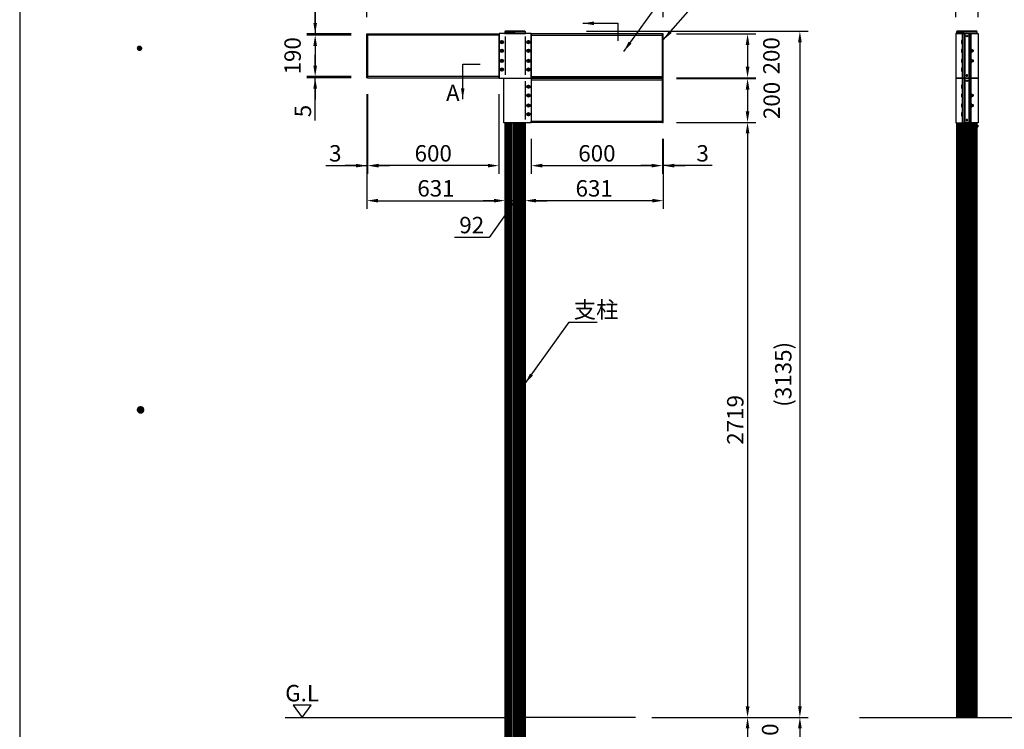
# Model space of a CAD drawing. Extents: x 0 to 10500, y 0 to 7425.
# Drawn here: x 0 to 4499, y 2529 to 5772 of the extents above; entities that cross this region are included whole.
import ezdxf
from ezdxf.enums import TextEntityAlignment as Align

# ---------------------------------------------------------------- set-up
doc = ezdxf.new("R2010")
doc.units = 0
doc.header["$LTSCALE"] = 7.5
doc.layers.get('0').update_dxf_attribs({"linetype": 'CONTINUOUS'})
doc.layers.get('DEFPOINTS').update_dxf_attribs({"linetype": 'CONTINUOUS'})
for name, color, linetype in [('P001', 131, 'CONTINUOUS'), ('P002', 181, 'CONTINUOUS'), ('P020', 121, 'CONTINUOUS'), ('P901', 135, 'CONTINUOUS'), ('P902', 185, 'CONTINUOUS'), ('P_1CENTER', 2, 'CONTINUOUS'), ('P_2DIM', 6, 'CONTINUOUS'), ('P_3TEXT', 60, 'CONTINUOUS'), ('P_5DRAWFRAME', 104, 'CONTINUOUS'), ('P_7THICK', 7, 'CONTINUOUS')]:
    doc.layers.add(name, color=color, linetype=linetype)
doc.styles.add('BIGFONT', font='simplex.shx', dxfattribs={"bigfont": 'bigfont.shx'})
doc.dimstyles.new('DIMBIGFONT$0', dxfattribs={"dimscale": 25, "dimtxt": 3, "dimasz": 2, "dimexe": 1.5, "dimexo": 3, "dimgap": 0.75, "dimtad": 1, "dimdec": 1, "dimdsep": 46, "dimtxsty": 'BIGFONT', "dimsah": 1, "dimcen": 0, "dimclrt": 230, "dimadec": 1, "dimazin": 2, "dimtfac": 0.6, "dimtdec": 1, "dimtofl": 0, "dimtmove": 2, "dimatfit": 3, "dimfxl": 1, "dimtvp": 1, "dimtolj": 1, "dimarcsym": 0})
doc.dimstyles.new('DIMBIGFONT$7', dxfattribs={"dimscale": 25, "dimtxt": 3, "dimasz": 2, "dimexe": 1.5, "dimexo": 3, "dimgap": 0.75, "dimtad": 1, "dimdec": 1, "dimdsep": 46, "dimtxsty": 'BIGFONT', "dimsah": 1, "dimcen": 0, "dimclrt": 230, "dimadec": 1, "dimazin": 2, "dimtfac": 0.6, "dimtdec": 1, "dimtofl": 0, "dimtmove": 0, "dimatfit": 3, "dimfxl": 1, "dimtvp": 1, "dimtolj": 1, "dimarcsym": 0})

# ---------------------------------------------------------------- blocks, each defined once
blk = doc.blocks.new('DFP3')
at = {"color": 0}
for p, q in [((21.5, 225.65), (21.9, 226.05)), ((21.5, 225.65), (21.9, 225.25)), ((21.51, 225.73), (21.82, 226.04)), ((21.51, 225.58), (21.97, 226.04)), ((21.51, 225.72), (21.97, 225.26)), ((21.51, 225.57), (21.82, 225.26)), ((21.52, 225.53), (22.02, 226.03)), ((21.52, 225.77), (22.02, 225.27)), ((21.54, 225.48), (22.07, 226.01)), ((21.54, 225.82), (22.07, 225.29)), ((21.55, 225.84), (21.71, 226)), ((21.55, 225.46), (21.71, 225.3)), ((21.56, 225.43), (22.12, 225.99)), ((21.56, 225.87), (22.12, 225.31)), ((21.59, 225.39), (22.16, 225.96)), ((21.59, 225.91), (22.16, 225.34)), ((21.63, 225.94), (22.19, 225.38)), ((21.63, 225.36), (22.19, 225.92)), ((21.67, 225.98), (22.23, 225.42)), ((21.67, 225.32), (22.23, 225.88)), ((21.71, 226), (22.25, 225.46)), ((21.71, 225.3), (22.25, 225.84)), ((21.76, 226.03), (22.28, 225.51)), ((21.76, 225.27), (22.28, 225.79)), ((21.82, 226.04), (22.29, 225.57)), ((21.82, 225.26), (22.29, 225.73)), ((21.88, 226.05), (22.3, 225.63)), ((21.88, 225.25), (22.3, 225.67)), ((21.95, 226.05), (22.3, 225.7)), ((21.95, 225.25), (22.3, 225.6)), ((22.05, 226.02), (22.27, 225.8)), ((22.05, 225.28), (22.27, 225.5)), ((21.5, 159.55), (22.1, 160.15)), ((21.5, 159.48), (22.17, 160.15)), ((21.5, 159.63), (22.02, 160.15)), ((21.5, 159.62), (22.17, 158.95)), ((21.5, 159.55), (22.1, 158.95)), ((21.5, 159.47), (22.02, 158.95)), ((21.51, 159.42), (22.23, 160.14)), ((21.51, 159.68), (22.23, 158.96)), ((21.52, 159.71), (21.94, 160.13)), ((21.52, 159.39), (21.94, 158.97)), ((21.53, 159.37), (22.28, 160.12)), ((21.53, 159.73), (22.28, 158.98)), ((21.55, 159.32), (22.33, 160.1)), ((21.55, 159.78), (22.33, 159)), ((21.57, 159.83), (21.82, 160.08)), ((21.57, 159.27), (22.38, 160.08)), ((21.57, 159.83), (22.38, 159.02)), ((21.57, 159.27), (21.82, 159.02)), ((21.6, 159.22), (22.43, 160.05)), ((21.6, 159.88), (22.43, 159.05)), ((21.63, 159.18), (22.47, 160.02)), ((21.63, 159.92), (22.47, 159.08)), ((21.66, 159.14), (22.51, 159.99)), ((21.66, 159.96), (22.51, 159.11)), ((21.69, 159.99), (22.54, 159.14)), ((21.69, 159.11), (22.54, 159.96)), ((21.73, 160.02), (22.57, 159.18)), ((21.73, 159.08), (22.57, 159.92)), ((21.77, 160.05), (22.6, 159.22)), ((21.77, 159.05), (22.6, 159.88)), ((21.82, 160.08), (22.63, 159.27)), ((21.82, 159.02), (22.63, 159.83)), ((21.87, 160.1), (22.65, 159.32)), ((21.87, 159), (22.65, 159.78)), ((21.92, 160.12), (22.67, 159.37)), ((21.92, 158.98), (22.67, 159.73)), ((21.97, 160.14), (22.69, 159.42)), ((21.97, 158.96), (22.69, 159.68)), ((22.03, 160.15), (22.7, 159.48)), ((22.03, 158.95), (22.7, 159.62)), ((22.1, 160.15), (22.7, 159.55)), ((22.1, 158.95), (22.7, 159.55)), ((22.18, 160.14), (22.69, 159.63)), ((22.18, 158.96), (22.69, 159.47)), ((22.27, 160.13), (22.68, 159.72)), ((22.27, 158.97), (22.68, 159.38)), ((22.39, 160.08), (22.63, 159.84)), ((22.39, 159.02), (22.63, 159.26))]:
    blk.add_line(p, q, dxfattribs=at)
at = {"layer": 'DEFPOINTS', "color": 0}
blk.add_line((0, 297), (0, 0), dxfattribs=at)
at = {"color": 83, "style": 'BIGFONT'}
for tag, height, p in [('PROJECT1', 4, (283.38, 25.6)), ('DATE', 3, (344.68, 25.84)), ('SCALE', 3, (379.68, 25.84)), ('PROJECT2', 4, (284.2, 17.84)), ('PROJECT3', 4, (284.2, 10.57)), ('DWGNO', 3, (358.68, 10.57))]:
    blk.add_attdef(tag, text='', height=height, dxfattribs=at).set_placement(p, align=Align.BOTTOM_CENTER)
at = {"color": 83, "ltscale": 0.5, "style": 'BIGFONT', "flags": 8}
for tag, p in [('REV04', (26.47, 27.61)), ('REV03', (26.47, 21.7)), ('REV02', (26.47, 15.58)), ('REV01', (26.47, 10.33))]:
    blk.add_attdef(tag, text='', height=2, dxfattribs=at).set_placement(p, align=Align.BOTTOM_LEFT)
for tag, p in [('REVD4', (80.98, 27.61)), ('R4D', (92.67, 27.61)), ('R4C', (101.8, 27.61)), ('R4A', (110.92, 27.61)), ('REVD3', (80.98, 21.7)), ('R3D', (92.67, 21.7)), ('R3C', (101.8, 21.7)), ('R3A', (110.92, 21.7)), ('REVD2', (80.98, 15.58)), ('R2D', (92.67, 15.58)), ('R2C', (101.8, 15.58)), ('R2A', (110.92, 15.58)), ('REVD1', (80.98, 10.33)), ('R1D', (92.67, 10.33)), ('R1C', (101.8, 10.33)), ('R1A', (110.92, 10.33))]:
    blk.add_attdef(tag, text='', height=2, dxfattribs=at).set_placement(p, align=Align.BOTTOM_CENTER)
blk = doc.blocks.new('*D6')
at = {"layer": 'DEFPOINTS', "color": 0}
for p in [(2815.7, 2583.6), (2613.8, 1633.6), (3565.3, 1633.6)]:
    blk.add_point(p, dxfattribs=at)
at = {"layer": 'P_2DIM', "color": 0, "lineweight": -2}
for p, q in [((2890.7, 2583.6), (3602.8, 2583.6)), ((3565.3, 2533.6), (3565.3, 1683.6)), ((2688.8, 1633.6), (3602.8, 1633.6))]:
    blk.add_line(p, q, dxfattribs=at)
at = {"layer": 'P_2DIM', "color": 0}
for points in [[(3557, 2533.6), (3573.7, 2533.6), (3565.3, 2583.6)], [(3557, 1683.6), (3573.7, 1683.6), (3565.3, 1633.6)]]:
    blk.add_solid(points, dxfattribs=at)
at = {"layer": 'P_2DIM', "color": 230, "insert": (3509.1, 2108.6), "char_height": 75, "attachment_point": 5, "rotation": 90, "style": 'BIGFONT'}
blk.add_mtext('\\A1;950', dxfattribs=at)
blk = doc.blocks.new('*D7')
at = {"layer": 'DEFPOINTS', "color": 0}
for p in [(2813.8, 2583.6), (2563.8, 2433.6), (3326.2, 2433.6)]:
    blk.add_point(p, dxfattribs=at)
at = {"layer": 'P_2DIM', "color": 0, "lineweight": -2}
for p, q in [((2888.8, 2583.6), (3363.7, 2583.6)), ((3326.2, 2533.6), (3326.2, 2483.6)), ((2638.8, 2433.6), (3363.7, 2433.6))]:
    blk.add_line(p, q, dxfattribs=at)
at = {"layer": 'P_2DIM', "color": 0}
for points in [[(3317.9, 2533.6), (3334.6, 2533.6), (3326.2, 2583.6)], [(3317.9, 2483.6), (3334.6, 2483.6), (3326.2, 2433.6)]]:
    blk.add_solid(points, dxfattribs=at)
at = {"layer": 'P_2DIM', "color": 230, "insert": (3429.3, 2471), "char_height": 75, "attachment_point": 5, "rotation": 90, "style": 'BIGFONT'}
blk.add_mtext('\\A1;150', dxfattribs=at)
blk = doc.blocks.new('*D8')
at = {"layer": 'DEFPOINTS', "color": 0}
for p in [(2937.8, 5302.6), (2813.8, 2583.6), (3326.2, 2583.6)]:
    blk.add_point(p, dxfattribs=at)
at = {"layer": 'P_2DIM', "color": 0, "lineweight": -2}
for p, q in [((3012.8, 5302.6), (3363.7, 5302.6)), ((3326.2, 5252.6), (3326.2, 2633.6)), ((2888.8, 2583.6), (3363.7, 2583.6))]:
    blk.add_line(p, q, dxfattribs=at)
at = {"layer": 'P_2DIM', "color": 0}
for points in [[(3317.9, 5252.6), (3334.6, 5252.6), (3326.2, 5302.6)], [(3317.9, 2633.6), (3334.6, 2633.6), (3326.2, 2583.6)]]:
    blk.add_solid(points, dxfattribs=at)
at = {"layer": 'P_2DIM', "color": 230, "insert": (3270, 3943.1), "char_height": 75, "attachment_point": 5, "rotation": 90, "style": 'BIGFONT'}
blk.add_mtext('\\A1;2719', dxfattribs=at)
blk = doc.blocks.new('*D9')
at = {"layer": 'DEFPOINTS', "color": 0}
for p in [(2515.8, 5718.6), (2813.8, 2583.6), (3565.3, 2583.6)]:
    blk.add_point(p, dxfattribs=at)
at = {"layer": 'P_2DIM', "color": 0, "lineweight": -2}
for p, q in [((2590.8, 5718.6), (3602.8, 5718.6)), ((3565.3, 5668.6), (3565.3, 2633.6)), ((2888.8, 2583.6), (3602.8, 2583.6))]:
    blk.add_line(p, q, dxfattribs=at)
at = {"layer": 'P_2DIM', "color": 0}
for points in [[(3557, 5668.6), (3573.7, 5668.6), (3565.3, 5718.6)], [(3557, 2633.6), (3573.7, 2633.6), (3565.3, 2583.6)]]:
    blk.add_solid(points, dxfattribs=at)
at = {"layer": 'P_2DIM', "color": 230, "insert": (3489.4, 4151.1), "char_height": 75, "attachment_point": 5, "rotation": 90, "style": 'BIGFONT'}
blk.add_mtext('\\A1;(3135)', dxfattribs=at)
blk = doc.blocks.new('*D10')
at = {"layer": 'DEFPOINTS', "color": 0}
for p in [(4379.5, 5920.2), (4277.5, 5708.6), (4379.5, 5708.6)]:
    blk.add_point(p, dxfattribs=at)
at = {"layer": 'P_2DIM', "color": 0, "lineweight": -2}
for p, q in [((4277.5, 5783.6), (4277.5, 5957.7)), ((4379.5, 5783.6), (4379.5, 5957.7)), ((4227.5, 5920.2), (4177.5, 5920.2)), ((4277.5, 5920.2), (4379.5, 5920.2)), ((4429.5, 5920.2), (4479.5, 5920.2))]:
    blk.add_line(p, q, dxfattribs=at)
at = {"layer": 'P_2DIM', "color": 0}
for points in [[(4227.5, 5928.5), (4227.5, 5911.9), (4277.5, 5920.2)], [(4429.5, 5928.5), (4429.5, 5911.9), (4379.5, 5920.2)]]:
    blk.add_solid(points, dxfattribs=at)
at = {"layer": 'P_2DIM', "color": 230, "insert": (4328.5, 6043), "char_height": 75, "attachment_point": 5, "style": 'BIGFONT'}
blk.add_mtext('\\A1;(102)', dxfattribs=at)
blk = doc.blocks.new('*D14')
at = {"layer": 'DEFPOINTS', "color": 0}
for p in [(2217.8, 5065.5), (2309.8, 5065.5), (2217.8, 4944.7)]:
    blk.add_point(p, dxfattribs=at)
at = {"layer": 'P_2DIM', "color": 0, "lineweight": -2}
for p, q in [((2217.8, 4990.5), (2217.8, 4907.2)), ((2309.8, 4990.5), (2309.8, 4907.2)), ((2167.8, 4944.7), (2117.8, 4944.7)), ((2263.8, 4944.7), (2145.3, 4777)), ((2309.8, 4944.7), (2217.8, 4944.7)), ((2359.8, 4944.7), (2409.8, 4944.7)), ((2145.3, 4777), (1986.3, 4777))]:
    blk.add_line(p, q, dxfattribs=at)
at = {"layer": 'P_2DIM', "color": 0}
for points in [[(2167.8, 4953.1), (2167.8, 4936.4), (2217.8, 4944.7)], [(2359.8, 4953.1), (2359.8, 4936.4), (2309.8, 4944.7)]]:
    blk.add_solid(points, dxfattribs=at)
at = {"layer": 'P_2DIM', "color": 230, "insert": (2065.8, 4833.2), "char_height": 75, "attachment_point": 5, "style": 'BIGFONT'}
blk.add_mtext('\\A1;92', dxfattribs=at)
blk = doc.blocks.new('*D15')
at = {"layer": 'DEFPOINTS', "color": 0}
for p in [(2189.8, 5506.6), (1589.8, 5302.6), (1589.8, 5104.7)]:
    blk.add_point(p, dxfattribs=at)
at = {"layer": 'P_2DIM', "color": 0, "lineweight": -2}
for p, q in [((2189.8, 5431.6), (2189.8, 5067.2)), ((1589.8, 5227.6), (1589.8, 5067.2)), ((2139.8, 5104.7), (1639.8, 5104.7))]:
    blk.add_line(p, q, dxfattribs=at)
at = {"layer": 'P_2DIM', "color": 0}
for points in [[(1639.8, 5113.1), (1639.8, 5096.4), (1589.8, 5104.7)], [(2139.8, 5113.1), (2139.8, 5096.4), (2189.8, 5104.7)]]:
    blk.add_solid(points, dxfattribs=at)
at = {"layer": 'P_2DIM', "color": 230, "insert": (1889.8, 5161), "char_height": 75, "attachment_point": 5, "style": 'BIGFONT'}
blk.add_mtext('\\A1;600', dxfattribs=at)
blk = doc.blocks.new('*D16')
at = {"layer": 'DEFPOINTS', "color": 0}
for p in [(1586.8, 5506.6), (2217.8, 5300.6), (2217.8, 4944.7)]:
    blk.add_point(p, dxfattribs=at)
at = {"layer": 'P_2DIM', "color": 0, "lineweight": -2}
for p, q in [((1586.8, 5431.6), (1586.8, 4907.2)), ((2217.8, 5225.6), (2217.8, 4907.2)), ((1636.8, 4944.7), (2167.8, 4944.7))]:
    blk.add_line(p, q, dxfattribs=at)
at = {"layer": 'P_2DIM', "color": 0}
for points in [[(1636.8, 4953.1), (1636.8, 4936.4), (1586.8, 4944.7)], [(2167.8, 4953.1), (2167.8, 4936.4), (2217.8, 4944.7)]]:
    blk.add_solid(points, dxfattribs=at)
at = {"layer": 'P_2DIM', "color": 230, "insert": (1902.3, 5001), "char_height": 75, "attachment_point": 5, "style": 'BIGFONT'}
blk.add_mtext('\\A1;631', dxfattribs=at)
blk = doc.blocks.new('*D17')
at = {"layer": 'DEFPOINTS', "color": 0}
for p in [(2940.8, 5920.2), (1586.8, 5708.6), (2940.8, 5707.6)]:
    blk.add_point(p, dxfattribs=at)
at = {"layer": 'P_2DIM', "color": 0, "lineweight": -2}
for p, q in [((1586.8, 5783.6), (1586.8, 5957.7)), ((2940.8, 5782.6), (2940.8, 5957.7)), ((1636.8, 5920.2), (2890.8, 5920.2))]:
    blk.add_line(p, q, dxfattribs=at)
at = {"layer": 'P_2DIM', "color": 0}
for points in [[(1636.8, 5928.5), (1636.8, 5911.9), (1586.8, 5920.2)], [(2890.8, 5928.5), (2890.8, 5911.9), (2940.8, 5920.2)]]:
    blk.add_solid(points, dxfattribs=at)
at = {"layer": 'P_2DIM', "color": 230, "insert": (2263.8, 5996.1), "char_height": 75, "attachment_point": 5, "style": 'BIGFONT'}
blk.add_mtext('\\A1;(1354)', dxfattribs=at)
blk = doc.blocks.new('*D18')
at = {"layer": 'DEFPOINTS', "color": 0}
for p in [(1350.3, 5506.6), (1589.8, 5511.6), (1589.8, 5506.6)]:
    blk.add_point(p, dxfattribs=at)
at = {"layer": 'P_2DIM', "color": 0, "lineweight": -2}
for p, q in [((1350.3, 5561.6), (1350.3, 5611.6)), ((1514.8, 5511.6), (1312.8, 5511.6)), ((1514.8, 5506.6), (1312.8, 5506.6)), ((1350.3, 5511.6), (1350.3, 5506.6)), ((1350.3, 5310.4), (1350.3, 5506.6)), ((1350.3, 5456.6), (1350.3, 5406.6))]:
    blk.add_line(p, q, dxfattribs=at)
at = {"layer": 'P_2DIM', "color": 0}
for points in [[(1342, 5561.6), (1358.7, 5561.6), (1350.3, 5511.6)], [(1342, 5456.6), (1358.7, 5456.6), (1350.3, 5506.6)]]:
    blk.add_solid(points, dxfattribs=at)
at = {"layer": 'P_2DIM', "color": 230, "insert": (1294.1, 5354.1), "char_height": 75, "attachment_point": 5, "rotation": 90, "style": 'BIGFONT'}
blk.add_mtext('\\A1;5', dxfattribs=at)
blk = doc.blocks.new('*D19')
at = {"layer": 'DEFPOINTS', "color": 0}
for p in [(1586.8, 5506.6), (1589.8, 5505.6), (1589.8, 5104.7)]:
    blk.add_point(p, dxfattribs=at)
at = {"layer": 'P_2DIM', "color": 0, "lineweight": -2}
for p, q in [((1586.8, 5431.6), (1586.8, 5067.2)), ((1589.8, 5430.6), (1589.8, 5067.2)), ((1398.5, 5104.7), (1586.8, 5104.7)), ((1536.8, 5104.7), (1486.8, 5104.7)), ((1586.8, 5104.7), (1589.8, 5104.7)), ((1639.8, 5104.7), (1689.8, 5104.7))]:
    blk.add_line(p, q, dxfattribs=at)
at = {"layer": 'P_2DIM', "color": 0}
for points in [[(1536.8, 5113.1), (1536.8, 5096.4), (1586.8, 5104.7)], [(1639.8, 5113.1), (1639.8, 5096.4), (1589.8, 5104.7)]]:
    blk.add_solid(points, dxfattribs=at)
at = {"layer": 'P_2DIM', "color": 230, "insert": (1442.3, 5161), "char_height": 75, "attachment_point": 5, "style": 'BIGFONT'}
blk.add_mtext('\\A1;3', dxfattribs=at)
blk = doc.blocks.new('*D20')
at = {"layer": 'DEFPOINTS', "color": 0}
for p in [(1350.3, 5701.6), (1589.8, 5701.6), (1590.3, 5706.6)]:
    blk.add_point(p, dxfattribs=at)
at = {"layer": 'P_2DIM', "color": 0, "lineweight": -2}
for p, q in [((1350.3, 5940.9), (1350.3, 5706.6)), ((1350.3, 5756.6), (1350.3, 5806.6)), ((1515.3, 5706.6), (1312.8, 5706.6)), ((1514.8, 5701.6), (1312.8, 5701.6)), ((1350.3, 5706.6), (1350.3, 5701.6)), ((1350.3, 5651.6), (1350.3, 5601.6))]:
    blk.add_line(p, q, dxfattribs=at)
at = {"layer": 'P_2DIM', "color": 0}
for points in [[(1342, 5756.6), (1358.7, 5756.6), (1350.3, 5706.6)], [(1342, 5651.6), (1358.7, 5651.6), (1350.3, 5701.6)]]:
    blk.add_solid(points, dxfattribs=at)
at = {"layer": 'P_2DIM', "color": 230, "insert": (1294.1, 5897.2), "char_height": 75, "attachment_point": 5, "rotation": 90, "style": 'BIGFONT'}
blk.add_mtext('\\A1;5', dxfattribs=at)
blk = doc.blocks.new('*D21')
at = {"layer": 'DEFPOINTS', "color": 0}
for p in [(1589.8, 5701.6), (1350.3, 5511.6), (1589.8, 5511.6)]:
    blk.add_point(p, dxfattribs=at)
at = {"layer": 'P_2DIM', "color": 0, "lineweight": -2}
for p, q in [((1514.8, 5701.6), (1312.8, 5701.6)), ((1350.3, 5651.6), (1350.3, 5561.6)), ((1514.8, 5511.6), (1312.8, 5511.6))]:
    blk.add_line(p, q, dxfattribs=at)
at = {"layer": 'P_2DIM', "color": 0}
for points in [[(1342, 5651.6), (1358.7, 5651.6), (1350.3, 5701.6)], [(1342, 5561.6), (1358.7, 5561.6), (1350.3, 5511.6)]]:
    blk.add_solid(points, dxfattribs=at)
at = {"layer": 'P_2DIM', "color": 230, "insert": (1247.2, 5606.6), "char_height": 75, "attachment_point": 5, "rotation": 90, "style": 'BIGFONT'}
blk.add_mtext('\\A1;190', dxfattribs=at)
blk = doc.blocks.new('*D22')
at = {"layer": 'DEFPOINTS', "color": 0}
for p in [(2937.8, 5301.6), (2940.8, 5301.6), (2937.8, 5104.7)]:
    blk.add_point(p, dxfattribs=at)
at = {"layer": 'P_2DIM', "color": 0, "lineweight": -2}
for p, q in [((2937.8, 5226.6), (2937.8, 5067.2)), ((2940.8, 5226.6), (2940.8, 5067.2)), ((2887.8, 5104.7), (2837.8, 5104.7)), ((2940.8, 5104.7), (2937.8, 5104.7)), ((3164.8, 5104.7), (2940.8, 5104.7)), ((2990.8, 5104.7), (3040.8, 5104.7))]:
    blk.add_line(p, q, dxfattribs=at)
at = {"layer": 'P_2DIM', "color": 0}
for points in [[(2887.8, 5113.1), (2887.8, 5096.4), (2937.8, 5104.7)], [(2990.8, 5113.1), (2990.8, 5096.4), (2940.8, 5104.7)]]:
    blk.add_solid(points, dxfattribs=at)
at = {"layer": 'P_2DIM', "color": 230, "insert": (3121, 5161), "char_height": 75, "attachment_point": 5, "style": 'BIGFONT'}
blk.add_mtext('\\A1;3', dxfattribs=at)
blk = doc.blocks.new('*D23')
at = {"layer": 'DEFPOINTS', "color": 0}
for p in [(2309.8, 5300.6), (2940.8, 5301.6), (2309.8, 4944.7)]:
    blk.add_point(p, dxfattribs=at)
at = {"layer": 'P_2DIM', "color": 0, "lineweight": -2}
for p, q in [((2309.8, 5225.6), (2309.8, 4907.2)), ((2940.8, 5226.6), (2940.8, 4907.2)), ((2890.8, 4944.7), (2359.8, 4944.7))]:
    blk.add_line(p, q, dxfattribs=at)
at = {"layer": 'P_2DIM', "color": 0}
for points in [[(2359.8, 4953.1), (2359.8, 4936.4), (2309.8, 4944.7)], [(2890.8, 4953.1), (2890.8, 4936.4), (2940.8, 4944.7)]]:
    blk.add_solid(points, dxfattribs=at)
at = {"layer": 'P_2DIM', "color": 230, "insert": (2625.3, 5001), "char_height": 75, "attachment_point": 5, "style": 'BIGFONT'}
blk.add_mtext('\\A1;631', dxfattribs=at)
blk = doc.blocks.new('*D24')
at = {"layer": 'DEFPOINTS', "color": 0}
for p in [(2337.8, 5302.6), (2937.8, 5302.6), (2937.8, 5104.7)]:
    blk.add_point(p, dxfattribs=at)
at = {"layer": 'P_2DIM', "color": 0, "lineweight": -2}
for p, q in [((2337.8, 5227.6), (2337.8, 5067.2)), ((2937.8, 5227.6), (2937.8, 5067.2)), ((2387.8, 5104.7), (2887.8, 5104.7))]:
    blk.add_line(p, q, dxfattribs=at)
at = {"layer": 'P_2DIM', "color": 0}
for points in [[(2387.8, 5113.1), (2387.8, 5096.4), (2337.8, 5104.7)], [(2887.8, 5113.1), (2887.8, 5096.4), (2937.8, 5104.7)]]:
    blk.add_solid(points, dxfattribs=at)
at = {"layer": 'P_2DIM', "color": 230, "insert": (2637.8, 5161), "char_height": 75, "attachment_point": 5, "style": 'BIGFONT'}
blk.add_mtext('\\A1;600', dxfattribs=at)
blk = doc.blocks.new('*D13')
at = {"layer": 'DEFPOINTS', "color": 0}
for p in [(2926.3, 5706.6), (2926.3, 5506.6), (3326.2, 5506.6)]:
    blk.add_point(p, dxfattribs=at)
at = {"layer": 'P_2DIM', "color": 0, "lineweight": -2}
for p, q in [((3001.3, 5706.6), (3363.7, 5706.6)), ((3326.2, 5656.6), (3326.2, 5556.6)), ((3001.3, 5506.6), (3363.7, 5506.6))]:
    blk.add_line(p, q, dxfattribs=at)
at = {"layer": 'P_2DIM', "color": 0}
for points in [[(3317.9, 5656.6), (3334.6, 5656.6), (3326.2, 5706.6)], [(3317.9, 5556.6), (3334.6, 5556.6), (3326.2, 5506.6)]]:
    blk.add_solid(points, dxfattribs=at)
at = {"layer": 'P_2DIM', "color": 230, "insert": (3435, 5606.6), "char_height": 75, "attachment_point": 5, "rotation": 90, "style": 'BIGFONT'}
blk.add_mtext('\\A1;200', dxfattribs=at)
blk = doc.blocks.new('ACADutil2081225-0883')
at = {"layer": 'P001'}
for p, q in [((33.6, -3.5), (36.1, -6)), ((36.1, -3.5), (33.6, -6))]:
    blk.add_line(p, q, dxfattribs=at)
blk.add_circle((34.9, -4.8), 3.5, dxfattribs=at)
blk = doc.blocks.new('*D28')
at = {"layer": 'DEFPOINTS', "color": 0}
for p in [(2926.8, 5502.6), (2926.8, 5302.6), (3326.2, 5302.6)]:
    blk.add_point(p, dxfattribs=at)
at = {"layer": 'P_2DIM', "color": 0, "lineweight": -2}
for p, q in [((3001.8, 5502.6), (3363.7, 5502.6)), ((3326.2, 5452.6), (3326.2, 5352.6)), ((3001.8, 5302.6), (3363.7, 5302.6))]:
    blk.add_line(p, q, dxfattribs=at)
at = {"layer": 'P_2DIM', "color": 0}
for points in [[(3317.9, 5452.6), (3334.6, 5452.6), (3326.2, 5502.6)], [(3317.9, 5352.6), (3334.6, 5352.6), (3326.2, 5302.6)]]:
    blk.add_solid(points, dxfattribs=at)
at = {"layer": 'P_2DIM', "color": 230, "insert": (3436.4, 5402.6), "char_height": 75, "attachment_point": 5, "rotation": 90, "style": 'BIGFONT'}
blk.add_mtext('\\A1;200', dxfattribs=at)
blk = doc.blocks.new('A$C04796E1D')
at = {"layer": 'P020'}
blk.add_lwpolyline([(0, 10.5), (1.5, 10.5, -0.334242), (3.4, 9.1, -0.141189), (3.4, 1.4, -0.334242), (1.5, 0), (0, 0)], format="xyb", close=True, dxfattribs=at)
blk.add_lwpolyline([(1.8, 3.1), (3.9, 5.3), (1.8, 7.4)], dxfattribs=at)
blk = doc.blocks.new('A$C155B50EF')
at = {"layer": 'P002'}
blk.add_lwpolyline([(47, 0), (93.5, 0), (94, 0.5), (94, 8, 0.414214), (92, 10), (47, 10), (2, 10, 0.414214), (0, 8), (0, 0.5), (0.5, 0)], format="xyb", close=True, dxfattribs=at)
at = {"layer": 'P902'}
for p, q in [((0, 0.5), (47, 0.5)), ((1.3, 8), (47, 8)), ((92.7, 8), (47, 8)), ((94, 0.5), (47, 0.5))]:
    blk.add_line(p, q, dxfattribs=at)

msp = doc.modelspace()

# ---------------------------------------------------------------- linework, layer by layer
at = {"layer": 'P001'}
for p, q in [((4308.46, 5504.58), (4308.46, 5708.58)), ((4317.71, 5707.58), (4317.71, 5505.58)), ((4339.21, 5707.58), (4339.21, 5505.58)), ((4348.46, 5504.58), (4348.46, 5708.58)), ((4308.46, 5300.58), (4308.46, 5504.58)), ((4317.71, 5503.58), (4317.71, 5301.58)), ((4339.21, 5503.58), (4339.21, 5301.58)), ((4348.46, 5300.58), (4348.46, 5504.58))]:
    msp.add_line(p, q, dxfattribs=at)
for points in [[(1589.79, 5505.58), (1586.79, 5505.58), (1586.79, 5707.58), (1589.79, 5707.58)], [(2189.79, 5701.58), (1589.79, 5701.58), (1589.79, 5706.58), (2189.79, 5706.58)], [(2336.79, 5504.58), (2336.79, 5708.58), (2190.79, 5708.58), (2190.79, 5504.58)], [(2337.79, 5701.58), (2937.79, 5701.58), (2937.79, 5706.58), (2337.79, 5706.58)], [(2937.79, 5505.58), (2940.79, 5505.58), (2940.79, 5707.58), (2937.79, 5707.58)], [(4315.46, 5708.58), (4277.46, 5708.58), (4277.46, 5504.58), (4315.46, 5504.58)], [(4318.46, 5505.58), (4338.46, 5505.58), (4338.46, 5707.58), (4318.46, 5707.58)], [(4341.46, 5708.58), (4379.46, 5708.58), (4379.46, 5504.58), (4341.46, 5504.58)], [(2189.79, 5511.58), (1589.79, 5511.58), (1589.79, 5506.58), (2189.79, 5506.58)], [(2212.79, 5300.58), (2212.79, 5504.58), (2336.79, 5504.58), (2336.79, 5300.58)], [(2337.79, 5511.58), (2937.79, 5511.58), (2937.79, 5506.58), (2337.79, 5506.58)], [(2337.79, 5497.58), (2937.79, 5497.58), (2937.79, 5502.58), (2337.79, 5502.58)], [(2937.79, 5301.58), (2940.79, 5301.58), (2940.79, 5503.58), (2937.79, 5503.58)], [(4315.46, 5504.58), (4277.46, 5504.58), (4277.46, 5300.58), (4315.46, 5300.58)], [(4318.46, 5301.58), (4338.46, 5301.58), (4338.46, 5503.58), (4318.46, 5503.58)], [(4341.46, 5504.58), (4379.46, 5504.58), (4379.46, 5300.58), (4341.46, 5300.58)], [(2309.79, 5300.58), (2309.79, 1733.58), (2217.79, 1733.58), (2217.79, 5300.58)], [(2337.79, 5307.58), (2937.79, 5307.58), (2937.79, 5302.58), (2337.79, 5302.58)], [(4374.46, 5300.58), (4374.46, 2583.58), (4282.46, 2583.58), (4282.46, 5300.58)]]:
    msp.add_lwpolyline(points, close=True, dxfattribs=at)
for points in [[(1589.79, 5508.58), (1589.79, 5704.58)], [(2189.79, 5704.58), (2189.79, 5704.58), (2189.79, 5508.58)], [(2189.79, 5689.58), (2190.79, 5689.58)], [(2337.79, 5689.58), (2336.79, 5689.58)], [(2337.79, 5704.58), (2337.79, 5704.58), (2337.79, 5508.58)], [(2937.79, 5508.58), (2937.79, 5704.58)], [(4318.46, 5707.58), (4315.46, 5707.58)], [(4318.46, 5505.58), (4315.96, 5505.58), (4315.96, 5707.58), (4318.46, 5707.58)], [(4338.46, 5707.58), (4340.96, 5707.58), (4340.96, 5505.58), (4338.46, 5505.58)], [(4341.46, 5707.58), (4338.46, 5707.58)], [(2190.79, 5609.58), (2189.79, 5609.58)], [(2190.79, 5603.58), (2189.79, 5603.58)], [(2336.79, 5609.58), (2337.79, 5609.58)], [(2336.79, 5603.58), (2337.79, 5603.58)], [(2189.79, 5523.58), (2190.79, 5523.58)], [(2337.79, 5523.58), (2336.79, 5523.58)], [(2337.79, 5500.58), (2337.79, 5500.58), (2337.79, 5304.58)], [(2937.79, 5304.58), (2937.79, 5500.58)], [(4315.46, 5505.58), (4318.46, 5505.58)], [(4318.46, 5503.58), (4315.46, 5503.58)], [(4318.46, 5301.58), (4315.96, 5301.58), (4315.96, 5503.58), (4318.46, 5503.58)], [(4338.46, 5505.58), (4341.46, 5505.58)], [(4338.46, 5503.58), (4340.96, 5503.58), (4340.96, 5301.58), (4338.46, 5301.58)], [(4341.46, 5503.58), (4338.46, 5503.58)], [(2337.79, 5485.58), (2336.79, 5485.58)], [(2336.79, 5405.58), (2337.79, 5405.58)], [(2336.79, 5399.58), (2337.79, 5399.58)], [(2337.79, 5319.58), (2336.79, 5319.58)], [(4315.46, 5301.58), (4318.46, 5301.58)], [(4338.46, 5301.58), (4341.46, 5301.58)]]:
    msp.add_lwpolyline(points, dxfattribs=at)
for centre in [(2202.79, 5669.58), (2324.79, 5669.58), (2202.79, 5629.58), (2324.79, 5629.58), (2202.79, 5583.58), (2324.79, 5583.58), (2202.79, 5543.58), (2324.79, 5543.58), (2324.79, 5465.58), (2324.79, 5425.58), (2324.79, 5379.58), (2324.79, 5339.58)]:
    msp.add_circle(centre, 7.5, dxfattribs=at)
for centre, major_axis, ratio, start_param, end_param in [((4306.94, 5669.58), (0, 7.5), 0.1448728, 2.6192778, 6.8055001), ((4306.94, 5629.58), (0, 7.5), 0.1448728, 2.6192778, 6.8055001), ((4349.92, 5629.58), (0, 8), 0.1228815, -0.622368, 3.7639616), ((4306.94, 5583.58), (0, 7.5), 0.1448728, 2.6192778, 6.8055001), ((4349.92, 5583.58), (0, 8), 0.1228815, -0.622368, 3.7639616), ((4306.94, 5543.58), (0, 7.5), 0.1448728, 2.6192778, 6.8055001), ((4306.94, 5465.58), (0, 7.5), 0.1448728, 2.6192778, 6.8055001), ((4306.94, 5425.58), (0, 7.5), 0.1448728, 2.6192778, 6.8055001), ((4349.92, 5425.58), (0, 8), 0.1228815, -0.622368, 3.7639616), ((4306.94, 5379.58), (0, 7.5), 0.1448728, 2.6192778, 6.8055001), ((4349.92, 5379.58), (0, 8), 0.1228815, -0.622368, 3.7639616), ((4306.94, 5339.58), (0, 7.5), 0.1448728, 2.6192778, 6.8055001)]:
    msp.add_ellipse(centre, major_axis=major_axis, ratio=ratio, start_param=start_param, end_param=end_param, dxfattribs=at)
at = {"layer": 'P901'}
for p, q in [((2217.79, 5694.08), (2217.79, 5519.58)), ((2217.79, 5694.08), (2217.79, 5519.58)), ((2309.79, 5694.08), (2309.79, 5519.58)), ((2309.79, 5694.08), (2309.79, 5519.58)), ((4304.26, 5676.08), (4304.26, 5663.08)), ((4304.26, 5636.08), (4304.26, 5623.08)), ((4348.94, 5629.58), (4351.32, 5629.58)), ((4351.96, 5626.33), (4351.96, 5632.83)), ((4356.46, 5632.78), (4352.76, 5632.78)), ((4356.46, 5626.38), (4352.76, 5626.38)), ((4355.66, 5633.58), (4355.66, 5625.58)), ((4304.26, 5590.08), (4304.26, 5577.08)), ((4348.94, 5583.58), (4351.32, 5583.58)), ((4351.96, 5580.33), (4351.96, 5586.83)), ((4356.46, 5586.78), (4352.76, 5586.78)), ((4356.46, 5580.38), (4352.76, 5580.38)), ((4355.66, 5587.58), (4355.66, 5579.58)), ((4304.26, 5550.08), (4304.26, 5537.08)), ((2309.79, 5490.08), (2309.79, 5315.58)), ((2309.79, 5490.08), (2309.79, 5315.58)), ((4304.26, 5472.08), (4304.26, 5459.08)), ((4304.26, 5432.08), (4304.26, 5419.08)), ((4348.94, 5425.58), (4351.32, 5425.58)), ((4351.96, 5422.33), (4351.96, 5428.83)), ((4356.46, 5428.78), (4352.76, 5428.78)), ((4356.46, 5422.38), (4352.76, 5422.38)), ((4355.66, 5429.58), (4355.66, 5421.58)), ((4304.26, 5386.08), (4304.26, 5373.08)), ((4348.94, 5379.58), (4351.32, 5379.58)), ((4351.96, 5376.33), (4351.96, 5382.83)), ((4356.46, 5382.78), (4352.76, 5382.78)), ((4356.46, 5376.38), (4352.76, 5376.38)), ((4355.66, 5383.58), (4355.66, 5375.58)), ((4304.26, 5346.08), (4304.26, 5333.08)), ((2219.07, 1733.58), (2219.07, 5300.58)), ((2221.18, 1733.58), (2221.18, 5300.58)), ((2223.37, 1733.58), (2223.37, 5300.58)), ((2226.38, 1733.58), (2226.38, 5300.58)), ((2230.16, 1733.58), (2230.16, 5300.58)), ((2234.61, 1733.58), (2234.61, 5300.58)), ((2239.67, 1733.58), (2239.67, 5300.58)), ((2245.23, 1733.58), (2245.23, 5300.58)), ((2251.18, 1733.58), (2251.18, 5300.58)), ((2257.41, 1733.58), (2257.41, 5300.58)), ((2263.79, 1733.58), (2263.79, 5300.58)), ((2270.17, 1733.58), (2270.17, 5300.58)), ((2276.4, 1733.58), (2276.4, 5300.58)), ((2282.35, 1733.58), (2282.35, 5300.58)), ((2287.91, 1733.58), (2287.91, 5300.58)), ((2292.96, 1733.58), (2292.96, 5300.58)), ((2297.42, 1733.58), (2297.42, 5300.58)), ((2301.19, 1733.58), (2301.19, 5300.58)), ((2304.21, 1733.58), (2304.21, 5300.58)), ((2306.4, 1733.58), (2306.4, 5300.58)), ((2308.51, 1733.58), (2308.51, 5300.58)), ((4283.74, 2583.58), (4283.74, 5300.58)), ((4285.85, 2583.58), (4285.85, 5300.58)), ((4288.04, 2583.58), (4288.04, 5300.58)), ((4291.05, 2583.58), (4291.05, 5300.58)), ((4294.83, 2583.58), (4294.83, 5300.58)), ((4299.28, 2583.58), (4299.28, 5300.58)), ((4304.34, 2583.58), (4304.34, 5300.58)), ((4309.9, 2583.58), (4309.9, 5300.58)), ((4315.85, 2583.58), (4315.85, 5300.58)), ((4322.08, 2583.58), (4322.08, 5300.58)), ((4328.46, 2583.58), (4328.46, 5300.58)), ((4334.84, 2583.58), (4334.84, 5300.58)), ((4341.07, 2583.58), (4341.07, 5300.58)), ((4347.02, 2583.58), (4347.02, 5300.58)), ((4352.58, 2583.58), (4352.58, 5300.58)), ((4357.63, 2583.58), (4357.63, 5300.58)), ((4362.09, 2583.58), (4362.09, 5300.58)), ((4365.86, 2583.58), (4365.86, 5300.58)), ((4368.88, 2583.58), (4368.88, 5300.58)), ((4371.07, 2583.58), (4371.07, 5300.58)), ((4373.18, 2583.58), (4373.18, 5300.58))]:
    msp.add_line(p, q, dxfattribs=at)
for points in [[(2205.79, 5671.31), (2205.79, 5667.85), (2202.79, 5666.12), (2199.79, 5667.85), (2199.79, 5671.31), (2202.79, 5673.05)], [(2321.79, 5671.31), (2321.79, 5667.85), (2324.79, 5666.12), (2327.79, 5667.85), (2327.79, 5671.31), (2324.79, 5673.05)], [(2205.79, 5627.85), (2205.79, 5631.31), (2202.79, 5633.05), (2199.79, 5631.31), (2199.79, 5627.85), (2202.79, 5626.12)], [(2321.79, 5627.85), (2321.79, 5631.31), (2324.79, 5633.05), (2327.79, 5631.31), (2327.79, 5627.85), (2324.79, 5626.12)], [(2205.79, 5585.31), (2205.79, 5581.85), (2202.79, 5580.12), (2199.79, 5581.85), (2199.79, 5585.31), (2202.79, 5587.05)], [(2321.79, 5585.31), (2321.79, 5581.85), (2324.79, 5580.12), (2327.79, 5581.85), (2327.79, 5585.31), (2324.79, 5587.05)], [(2205.79, 5541.85), (2205.79, 5545.31), (2202.79, 5547.05), (2199.79, 5545.31), (2199.79, 5541.85), (2202.79, 5540.12)], [(2321.79, 5541.85), (2321.79, 5545.31), (2324.79, 5547.05), (2327.79, 5545.31), (2327.79, 5541.85), (2324.79, 5540.12)], [(2321.79, 5467.31), (2321.79, 5463.85), (2324.79, 5462.12), (2327.79, 5463.85), (2327.79, 5467.31), (2324.79, 5469.05)], [(2321.79, 5423.85), (2321.79, 5427.31), (2324.79, 5429.05), (2327.79, 5427.31), (2327.79, 5423.85), (2324.79, 5422.12)], [(2321.79, 5381.31), (2321.79, 5377.85), (2324.79, 5376.12), (2327.79, 5377.85), (2327.79, 5381.31), (2324.79, 5383.05)], [(2321.79, 5337.85), (2321.79, 5341.31), (2324.79, 5343.05), (2327.79, 5341.31), (2327.79, 5337.85), (2324.79, 5336.12)]]:
    msp.add_lwpolyline(points, close=True, dxfattribs=at)
for points in [[(4307.48, 5676.08), (4304.26, 5676.08), (4303.46, 5675.28), (4303.46, 5663.88), (4304.26, 5663.08), (4307.48, 5663.08)], [(4307.48, 5636.08), (4304.26, 5636.08), (4303.46, 5635.28), (4303.46, 5623.88), (4304.26, 5623.08), (4307.48, 5623.08)], [(4352.76, 5633.58), (4355.66, 5633.58), (4356.46, 5632.78), (4356.46, 5626.38), (4355.66, 5625.58), (4352.76, 5625.58)], [(4307.48, 5590.08), (4304.26, 5590.08), (4303.46, 5589.28), (4303.46, 5577.88), (4304.26, 5577.08), (4307.48, 5577.08)], [(4352.76, 5587.58), (4355.66, 5587.58), (4356.46, 5586.78), (4356.46, 5580.38), (4355.66, 5579.58), (4352.76, 5579.58)], [(4307.48, 5550.08), (4304.26, 5550.08), (4303.46, 5549.28), (4303.46, 5537.88), (4304.26, 5537.08), (4307.48, 5537.08)], [(4307.48, 5472.08), (4304.26, 5472.08), (4303.46, 5471.28), (4303.46, 5459.88), (4304.26, 5459.08), (4307.48, 5459.08)], [(4307.48, 5432.08), (4304.26, 5432.08), (4303.46, 5431.28), (4303.46, 5419.88), (4304.26, 5419.08), (4307.48, 5419.08)], [(4352.76, 5429.58), (4355.66, 5429.58), (4356.46, 5428.78), (4356.46, 5422.38), (4355.66, 5421.58), (4352.76, 5421.58)], [(4307.48, 5386.08), (4304.26, 5386.08), (4303.46, 5385.28), (4303.46, 5373.88), (4304.26, 5373.08), (4307.48, 5373.08)], [(4352.76, 5383.58), (4355.66, 5383.58), (4356.46, 5382.78), (4356.46, 5376.38), (4355.66, 5375.58), (4352.76, 5375.58)], [(4307.48, 5346.08), (4304.26, 5346.08), (4303.46, 5345.28), (4303.46, 5333.88), (4304.26, 5333.08), (4307.48, 5333.08)]]:
    msp.add_lwpolyline(points, dxfattribs=at)
for points in [[(4349.35, 5636.08), (4351.32, 5636.08, -0.1969231), (4351.32, 5629.58, -0.1969231), (4351.32, 5623.08), (4349.35, 5623.08)], [(4351.32, 5636.08, -0.4142136), (4352.76, 5634.64), (4352.76, 5624.52, -0.4142136), (4351.32, 5623.08)], [(4349.35, 5590.08), (4351.32, 5590.08, -0.1969231), (4351.32, 5583.58, -0.1969231), (4351.32, 5577.08), (4349.35, 5577.08)], [(4351.32, 5590.08, -0.4142136), (4352.76, 5588.64), (4352.76, 5578.52, -0.4142136), (4351.32, 5577.08)], [(4349.35, 5432.08), (4351.32, 5432.08, -0.1969231), (4351.32, 5425.58, -0.1969231), (4351.32, 5419.08), (4349.35, 5419.08)], [(4351.32, 5432.08, -0.4142136), (4352.76, 5430.64), (4352.76, 5420.52, -0.4142136), (4351.32, 5419.08)], [(4349.35, 5386.08), (4351.32, 5386.08, -0.1969231), (4351.32, 5379.58, -0.1969231), (4351.32, 5373.08), (4349.35, 5373.08)], [(4351.32, 5386.08, -0.4142136), (4352.76, 5384.64), (4352.76, 5374.52, -0.4142136), (4351.32, 5373.08)]]:
    msp.add_lwpolyline(points, format="xyb", dxfattribs=at)
for centre, radius in [((2202.79, 5669.58), 6.5), ((2202.79, 5669.58), 5.7), ((2324.79, 5669.58), 6.5), ((2324.79, 5669.58), 5.7), ((2202.79, 5629.58), 6.5), ((2202.79, 5629.58), 5.7), ((2324.79, 5629.58), 6.5), ((2324.79, 5629.58), 5.7), ((2202.79, 5583.58), 6.5), ((2202.79, 5583.58), 5.7), ((2324.79, 5583.58), 6.5), ((2324.79, 5583.58), 5.7), ((2202.79, 5543.58), 6.5), ((2202.79, 5543.58), 5.7), ((2324.79, 5543.58), 6.5), ((2324.79, 5543.58), 5.7), ((2324.79, 5465.58), 6.5), ((2324.79, 5465.58), 5.7), ((2324.79, 5425.58), 6.5), ((2324.79, 5425.58), 5.7), ((2324.79, 5379.58), 6.5), ((2324.79, 5379.58), 5.7), ((2324.79, 5339.58), 6.5), ((2324.79, 5339.58), 5.7)]:
    msp.add_circle(centre, radius, dxfattribs=at)
at = {"layer": 'P_3TEXT'}
msp.add_lwpolyline([(1290.57, 2583.58), (1331.41, 2638.92), (1249.73, 2638.92)], close=True, dxfattribs=at)
at = {"layer": 'P_7THICK'}
for p, q in [((1213.79, 2583.58), (2217.79, 2583.58)), ((2813.79, 2583.58), (2309.79, 2583.58)), ((3837.97, 2583.58), (4818.95, 2583.58))]:
    msp.add_line(p, q, dxfattribs=at)

# ---------------------------------------------------------------- block references
at = {"layer": 'P020'}
for name, p in [('ACADutil2081225-0883', (4293.6, 5701.35)), ('ACADutil2081225-0883', (4293.6, 5497.35)), ('A$C04796E1D', (4374.46, 5280.33))]:
    msp.add_blockref(name, p, dxfattribs=at)
at = {"layer": 'P020', "xscale": -1, "rotation": 180}
for p in [(4293.6, 5511.81), (4293.6, 5307.81)]:
    msp.add_blockref('ACADutil2081225-0883', p, dxfattribs=at)
at = {"layer": 'P_2DIM'}
for p in [(2216.79, 5708.58), (4281.46, 5708.58)]:
    msp.add_blockref('A$C155B50EF', p, dxfattribs=at)
at = {"layer": 'P_5DRAWFRAME', "xscale": 25, "yscale": 25, "zscale": 25}
msp.add_blockref('DFP3', (0, 0), dxfattribs=at)

# ---------------------------------------------------------------- texts
at = {"layer": 'P_2DIM', "insert": (2531.75, 4408.9), "char_height": 75, "attachment_point": 7, "style": 'BIGFONT'}
msp.add_mtext('{\\C230;支柱}', dxfattribs=at)
at = {"layer": 'P_3TEXT', "style": 'BIGFONT'}
msp.add_text('A', height=75, dxfattribs=at).set_placement((1948.3, 5399.53))
msp.add_text('G.L', height=75, dxfattribs=at).set_placement((1290.57, 2656.97), align=Align.CENTER)

# ---------------------------------------------------------------- dimensions: what is measured, and where the dimension line sits
at = {"layer": 'P_2DIM'}
dim = msp.add_linear_dim(base=(4379.46, 5920.19), p1=(4277.46, 5708.58), p2=(4379.46, 5708.58), text='(<>)', dimstyle='DIMBIGFONT$0', override={"dimtofl": 1}, dxfattribs=at)
dim.commit()
dim.dimension.update_dxf_attribs({"geometry": '*D10', "text_midpoint": (4328.46, 6042.96)})
dim = msp.add_linear_dim(base=(2940.79, 5920.19), p1=(1586.79, 5708.58), p2=(2940.79, 5707.58), text='(<>)', dimstyle='DIMBIGFONT$0', dxfattribs=at)
dim.commit()
dim.dimension.update_dxf_attribs({"geometry": '*D17', "text_midpoint": (2263.79, 5996.08)})
for base, p1, p2, angle, picture, middle in [((1350.32, 5701.58), (1590.29, 5706.58), (1589.79, 5701.58), 90, '*D20', (1274.48, 5897.17)), ((1350.32, 5506.58), (1589.79, 5511.58), (1589.79, 5506.58), 90, '*D18', (1333.33, 5354.13)), ((1589.79, 5104.75), (1586.79, 5506.58), (1589.79, 5505.58), 180, '*D19', (1442.27, 5142.94))]:
    dim = msp.add_linear_dim(base=base, p1=p1, p2=p2, angle=angle, dimstyle='DIMBIGFONT$0', override={"dimtmove": 1}, dxfattribs=at)
    dim.commit()
    dim.dimension.update_dxf_attribs({"geometry": picture, "text_midpoint": middle, "dimtype": 160})
dim = msp.add_linear_dim(base=(3565.32, 2583.58), p1=(2515.82, 5718.58), p2=(2813.79, 2583.58), angle=90, text='(<>)', dimstyle='DIMBIGFONT$0', dxfattribs=at)
dim.commit()
dim.dimension.update_dxf_attribs({"geometry": '*D9', "text_midpoint": (3489.43, 4151.08)})
for base, p1, p2, angle, picture, middle in [((1350.32, 5511.58), (1589.79, 5701.58), (1589.79, 5511.58), 90, '*D21', (1247.2, 5606.58)), ((2217.79, 4944.75), (1586.79, 5506.58), (2217.79, 5300.58), 180, '*D16', (1902.29, 5001)), ((1589.79, 5104.75), (2189.79, 5506.58), (1589.79, 5302.58), 180, '*D15', (1889.79, 5161)), ((3326.22, 2583.58), (2937.79, 5302.58), (2813.79, 2583.58), 90, '*D8', (3269.97, 3943.08)), ((3565.32, 1633.58), (2815.69, 2583.58), (2613.79, 1633.58), 90, '*D6', (3509.07, 2108.58))]:
    dim = msp.add_linear_dim(base=base, p1=p1, p2=p2, angle=angle, dimstyle='DIMBIGFONT$0', dxfattribs=at)
    dim.commit()
    dim.dimension.update_dxf_attribs({"geometry": picture, "text_midpoint": middle})
for base, p1, p2, picture, middle in [((3326.22, 5506.58), (2926.26, 5706.58), (2926.26, 5506.58), '*D13', (3435.01, 5606.58)), ((3326.22, 5302.58), (2926.76, 5502.58), (2926.76, 5302.58), '*D28', (3436.42, 5402.58)), ((3326.22, 2433.58), (2813.79, 2583.58), (2563.79, 2433.58), '*D7', (3429.35, 2471))]:
    dim = msp.add_linear_dim(base=base, p1=p1, p2=p2, angle=90, dimstyle='DIMBIGFONT$0', dxfattribs=at)
    dim.commit()
    dim.dimension.update_dxf_attribs({"geometry": picture, "text_midpoint": middle, "dimtype": 160})
for base, p1, p2, picture, middle in [((2309.79, 4944.75), (2940.79, 5301.58), (2309.79, 5300.58), '*D23', (2625.29, 5001)), ((2937.79, 5104.75), (2337.79, 5302.58), (2937.79, 5302.58), '*D24', (2637.79, 5161))]:
    dim = msp.add_linear_dim(base=base, p1=p1, p2=p2, dimstyle='DIMBIGFONT$0', dxfattribs=at)
    dim.commit()
    dim.dimension.update_dxf_attribs({"geometry": picture, "text_midpoint": middle})
for base, p1, p2, picture, middle in [((2937.79, 5104.75), (2940.79, 5301.58), (2937.79, 5301.58), '*D22', (3121.03, 5153.36)), ((2217.79, 4944.75), (2309.79, 5065.48), (2217.79, 5065.48), '*D14', (2126.52, 4776.97))]:
    dim = msp.add_linear_dim(base=base, p1=p1, p2=p2, dimstyle='DIMBIGFONT$0', override={"dimtmove": 1}, dxfattribs=at)
    dim.commit()
    dim.dimension.update_dxf_attribs({"geometry": picture, "text_midpoint": middle, "dimtype": 160})

# ---------------------------------------------------------------- leaders
at = {"layer": 'P_1CENTER'}
for points in [[(2574.03, 5755.08), (2734.03, 5755.08), (2734.03, 5675.08)], [(2024.46, 5408.61), (2024.46, 5568.61), (2104.46, 5568.61)]]:
    msp.add_leader(points, dimstyle='DIMBIGFONT$7', dxfattribs=at)
at = {"layer": 'P_2DIM', "annotation_type": 0, "has_hookline": 1, "hookline_direction": 0}
for points, text_width in [([(2760.31, 5626.69), (3089.53, 6080.93), (3091.53, 6080.93)], 235.71), ([(2941.15, 5679.1), (3112.04, 5874.68), (3114.04, 5874.68)], 428.57), ([(2309.79, 4109.75), (2511, 4390.15), (2513, 4390.15)], 107.14)]:
    msp.add_leader(points, dimstyle='DIMBIGFONT$7', dxfattribs=dict(at, text_width=text_width))

doc.saveas('drawing.dxf')
